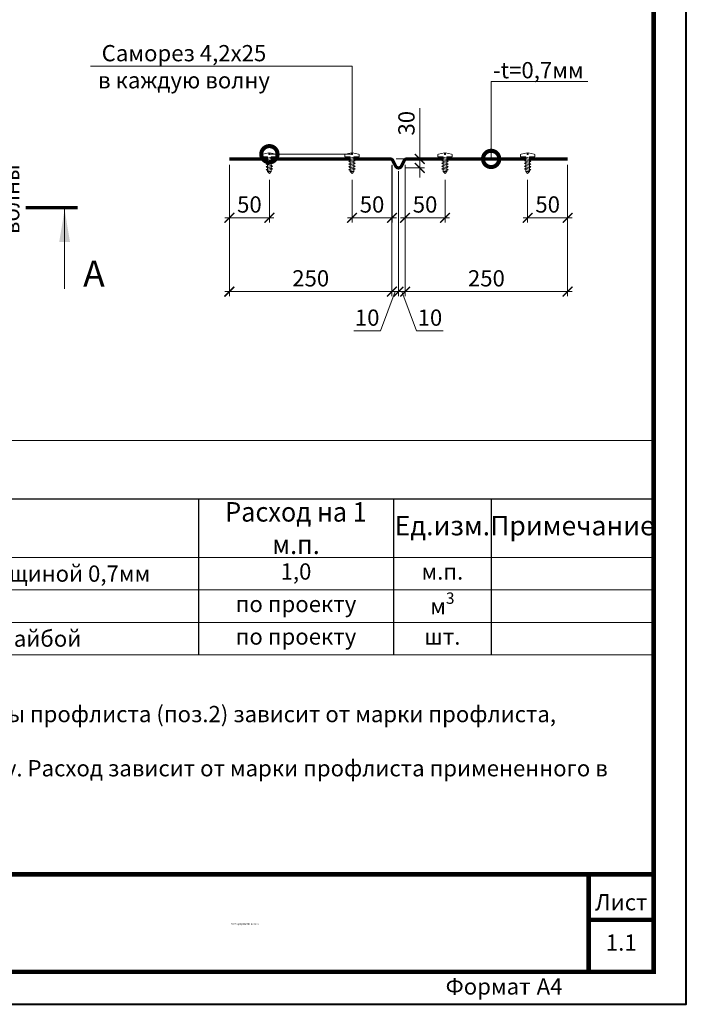
# Model space of a CAD drawing. Units: millimetres. Extents: x -1801 to 37500, y -47570 to 2974.
# Drawn here: x 3375 to 4400, y -3170 to -1655 of the extents above; entities that cross this region are included whole.
import ezdxf
from ezdxf import colors
from ezdxf.entities.mleader import LeaderData, LeaderLine
from ezdxf.enums import TextEntityAlignment as Align
from ezdxf.math import Vec2, Vec3

# ---------------------------------------------------------------- set-up
doc = ezdxf.new("R2018")
doc.units = ezdxf.units.MM
doc.layers.get('0').update_dxf_attribs({"lineweight": 30})
doc.layers.get('DEFPOINTS').update_dxf_attribs({"color": 251, "lineweight": 0})
doc.layers.add('TN-АННОТАЦИИ', color=7, linetype='Continuous', lineweight=20, true_color=0x000000)
doc.layers.add('TN-ТАБЛИЦЫ', color=7, linetype='Continuous', lineweight=40, true_color=0x000000)
for name, color, linetype, lineweight in [('TN-КРЕПЕЖ', 7, 'Continuous', 15), ('TN-МЕТАЛЛ КОНСТРУКЦИИ', 162, 'Continuous', 35), ('TN-РАЗМЕРЫ', 184, 'Continuous', 15)]:
    doc.layers.add(name, color=color, linetype=linetype, lineweight=lineweight)
doc.styles.add('Arial', font='ariali.ttf')
doc.styles.get("Standard").update_dxf_attribs({"font": 'txt.shx'})
doc.styles.add('TN-Текст', font='isocpeur.ttf')
doc.styles.add('TN-Текст-Аннотативный', font='isocpeur.ttf')
doc.dimstyles.new('ПТС-Размеры', dxfattribs={"dimtxt": 2.5, "dimasz": 1.5, "dimexe": 0.7, "dimexo": 1, "dimgap": 0.8, "dimtad": 1, "dimdec": 0, "dimzin": 0, "dimdsep": 46, "dimtxsty": 'TN-Текст-Аннотативный', "dimblk": 'ARCHTICK', "dimcen": 2, "dimdle": 0.7, "dimadec": 0, "dimazin": 0, "dimtfac": 1, "dimtdec": 0, "dimtmove": 1, "dimatfit": 3, "dimfxl": 0.7, "dimtolj": 1, "dimtzin": 0, "dimlwd": -1, "dimlwe": -1, "dimarcsym": 0})
doc.dimstyles.new('ПТС-Размеры-Аннотативный$0', dxfattribs={"dimtxt": 2.5, "dimasz": 1.5, "dimexe": 0.7, "dimexo": 1, "dimgap": 0.8, "dimtad": 1, "dimdec": 0, "dimzin": 0, "dimdsep": 46, "dimtxsty": 'TN-Текст-Аннотативный', "dimblk": 'ARCHTICK', "dimcen": 2, "dimdle": 0.7, "dimadec": 0, "dimazin": 0, "dimtfac": 1, "dimtdec": 0, "dimtmove": 1, "dimatfit": 3, "dimfxl": 0.7, "dimtolj": 1, "dimtzin": 0, "dimlwd": -1, "dimlwe": -1, "dimarcsym": 0})

# ---------------------------------------------------------------- blocks, each defined once
blk = doc.blocks.new('*T168')
at = {"layer": 'DEFPOINTS', "color": 8, "linetype": 'ByBlock', "lineweight": 0, "transparency": 16777216}
for p, q in [((0, 0), (1850, 0)), ((0, 0), (0, -90)), ((1850, 0), (1850, -90))]:
    blk.add_line(p, q, dxfattribs=at)
at = {"layer": 'TN-ТАБЛИЦЫ', "color": 0, "lineweight": 30, "transparency": 16777216}
for p, q in [((0, -90), (1850, -90)), ((0, -90), (0, -330)), ((150, -90), (150, -330)), ((1150, -90), (1150, -330)), ((1450, -90), (1450, -330)), ((1600, -90), (1600, -330)), ((1850, -90), (1850, -330))]:
    blk.add_line(p, q, dxfattribs=at)
at = {"layer": 'TN-ТАБЛИЦЫ', "color": 0, "linetype": 'ByBlock', "lineweight": 20, "transparency": 16777216}
for p, q in [((0, -180), (1850, -180)), ((0, -230), (1850, -230)), ((0, -280), (1850, -280)), ((0, -330), (1850, -330))]:
    blk.add_line(p, q, dxfattribs=at)
at = {"layer": 'TN-ТАБЛИЦЫ', "color": 7, "lineweight": 13, "transparency": 16777216, "style": 'TN-Текст'}
for s, insert, char_height, width, attachment_point in [('{\\fISOCPEUR|b1|i0|c204|p34; Спецификация на узел \\C1;У.1.1-2021.09}', (5, -45), 30, 1840, 4), ('{\\W0.95;Расход на 1 м.п.} ', (1300, -135), 30, 290, 5), ('Поз.', (75, -135), 30, 140, 5), ('Наименование', (650, -135), 30, 990, 5), ('Ед.изм.', (1525, -135), 30, 140, 5), ('Примечание', (1725, -135), 30, 240, 5), ('1', (75, -205), 25, 140, 5), ('{\\C256; Компенсатор из оцинкованной стали толщиной 0,7мм}', (155, -205), 25, 990, 4), ('1,0', (1300, -205), 25, 290, 5), ('м.п.', (1525, -205), 25, 140, 5), ('2', (75, -255), 25, 140, 5), ('\\A1;{\\C256; \\A0;\\C0;ТЕХНОЛАЙТ ЭКСТРА}', (155, -255), 25, 990, 4), ('\\A1;м{\\H0.7x;\\S3^ ;}', (1525, -255), 25, 140, 5), ('по проекту', (1300, -255), 25, 290, 5), ('3', (75, -305), 25, 140, 5), ('{\\C256; Саморез сверлоконечный 4,2х25 с прессшайбой}', (155, -305), 25, 990, 4), ('по проекту', (1300, -305), 25, 290, 5), ('шт.', (1525, -305), 25, 140, 5)]:
    blk.add_mtext(s, dxfattribs=dict(at, insert=insert, char_height=char_height, width=width, attachment_point=attachment_point))
blk = doc.blocks.new('*U117')
blk.add_lwpolyline([(0, 0), (210, 0), (210, 297), (0, 297)], close=True)
at = {"const_width": 0.7}
for points in [[(20, 5), (205, 5), (205, 292), (20, 292)], [(20, 20), (20, 5), (205, 5), (205, 20)]]:
    blk.add_lwpolyline(points, close=True, dxfattribs=at)
for points in [[(195, 20), (195, 5)], [(195, 13), (205, 13)]]:
    blk.add_lwpolyline(points, dxfattribs=at)
at = {"color": 0, "style": 'TN-Текст'}
blk.add_text('Лист', height=2.5, dxfattribs=at).set_placement((200, 13.67), align=Align.BOTTOM_CENTER)
blk.add_text('Формат', height=2.5, dxfattribs=at).set_placement((173, 1.5))
at = {"color": 0, "lineweight": 30, "flags": 104}
blk.add_attdef('ФОРМА6', text='', height=3.5, dxfattribs=at).set_placement((140, 12.5), align=Align.MIDDLE_CENTER)
at = {"color": 0, "style": 'TN-Текст', "flags": 8}
blk.add_attdef('ЛИСТ__', text='', height=2.5, dxfattribs=at).set_placement((200, 9.5), align=Align.MIDDLE_CENTER)
blk.add_attdef('ФОРМАТ', (187, 1.5), '', height=2.5, dxfattribs=at)
blk = doc.blocks.new('*U83')
at = {"color": 252, "lineweight": 0, "ltscale": 100, "style": 'Arial', "flags": 9}
for tag, p in [('ОПИСАНИЕ', (66.3, 10.9)), ('ТИП', (66.3, -19.1))]:
    blk.add_attdef(tag, p, '', height=25, dxfattribs=at)
at = {"color": 251, "lineweight": 0}
blk.add_wipeout([(-2.8, -22.5), (0, -25.3), (2.8, -22.5), (2.8, 0), (11.2, 0), (11.2, 3), (10.9, 3.9), (10.1, 4.4), (0.7, 6.4), (0.7, 3.9), (-0.7, 3.9), (-0.7, 6.4), (-10.1, 4.4), (-10.9, 3.9), (-11.2, 3), (-11.2, 0), (-2.8, 0)], dxfattribs=at)
at = {"color": 7}
blk.add_lwpolyline([(2.8, -22.5), (2.8, 0), (11.2, 0), (11.2, 3, 0.355257), (10.1, 4.4), (0.7, 6.4), (0.7, 3.9), (-0.7, 3.9), (-0.7, 6.4), (-10.1, 4.4, 0.355257), (-11.2, 3), (-11.2, 0), (-2.8, 0), (-2.8, -22.5)], format="xyb", dxfattribs=at)
for points in [[(-3, -3.9), (4.9, -1.9), (3, -0.3), (-5, -2.3)], [(-3, -8.1), (4.9, -6.1), (3, -4.5), (-5, -6.5)], [(-3, -12.3), (4.9, -10.3), (3, -8.7), (-5, -10.7)], [(-3, -16.5), (4.9, -14.5), (3, -12.9), (-5, -14.9)], [(-3, -20.7), (4.9, -18.7), (3, -17.1), (-5, -19.1)]]:
    blk.add_lwpolyline(points, close=True, dxfattribs=at)
for points in [[(-2.8, -22.5), (0, -25.3)], [(2.8, -22.5), (-2.8, -22.5)], [(2.8, -22.5), (0, -25.3)]]:
    blk.add_lwpolyline(points, dxfattribs=at)
blk = doc.blocks.new('_ARCHTICK')
at = {"color": 0, "linetype": 'ByBlock', "ltscale": 10, "const_width": 0.15}
blk.add_lwpolyline([(-0.5, -0.5), (0.5, 0.5)], dxfattribs=at)
blk = doc.blocks.new('*D176')
at = {"layer": 'DEFPOINTS', "color": 0, "transparency": 16777216}
for p in [(3697.6, -1869.4), (3947.5, -1869.4), (3947.5, -2073.6)]:
    blk.add_point(p, dxfattribs=at)
at = {"layer": 'TN-РАЗМЕРЫ', "color": 0, "transparency": 16777216}
for p, q in [((3697.6, -1879.4), (3697.6, -2080.6)), ((3947.5, -1879.4), (3947.5, -2080.6)), ((3690.6, -2073.6), (3954.5, -2073.6))]:
    blk.add_line(p, q, dxfattribs=at)
at = {"layer": 'TN-РАЗМЕРЫ', "color": 0, "transparency": 16777216, "xscale": 15, "yscale": 15, "zscale": 15, "rotation": 180}
blk.add_blockref('_ARCHTICK', (3697.6, -2073.6), dxfattribs=at)
at = {"layer": 'TN-РАЗМЕРЫ', "color": 0, "transparency": 16777216, "xscale": 15, "yscale": 15, "zscale": 15}
blk.add_blockref('_ARCHTICK', (3947.5, -2073.6), dxfattribs=at)
at = {"layer": 'TN-РАЗМЕРЫ', "color": 0, "transparency": 16777216, "insert": (3822.6, -2053.1), "char_height": 25, "attachment_point": 5, "style": 'TN-Текст-Аннотативный'}
blk.add_mtext('\\A1;250', dxfattribs=at)
blk = doc.blocks.new('*D177')
at = {"layer": 'DEFPOINTS', "color": 0, "transparency": 16777216}
for p in [(3947.5, -1869.4), (3957.6, -1878.2), (3957.6, -2073.6)]:
    blk.add_point(p, dxfattribs=at)
at = {"layer": 'TN-РАЗМЕРЫ', "color": 0, "transparency": 16777216}
for p, q in [((3947.5, -1879.4), (3947.5, -2080.6)), ((3957.6, -1888.2), (3957.6, -2080.6)), ((3952.6, -2073.6), (3929.9, -2134.1)), ((3947.5, -2073.6), (3932.5, -2073.6)), ((3947.5, -2073.6), (3957.6, -2073.6)), ((3947.5, -2073.6), (3957.6, -2073.6)), ((3957.6, -2073.6), (3972.6, -2073.6)), ((3929.9, -2134.1), (3888.9, -2134.1))]:
    blk.add_line(p, q, dxfattribs=at)
at = {"layer": 'TN-РАЗМЕРЫ', "color": 0, "transparency": 16777216, "xscale": 15, "yscale": 15, "zscale": 15}
blk.add_blockref('_ARCHTICK', (3947.5, -2073.6), dxfattribs=at)
at = {"layer": 'TN-РАЗМЕРЫ', "color": 0, "transparency": 16777216, "xscale": 15, "yscale": 15, "zscale": 15, "rotation": 180}
blk.add_blockref('_ARCHTICK', (3957.6, -2073.6), dxfattribs=at)
at = {"layer": 'TN-РАЗМЕРЫ', "color": 0, "transparency": 16777216, "insert": (3909.4, -2113.6), "char_height": 25, "attachment_point": 5, "style": 'TN-Текст-Аннотативный'}
blk.add_mtext('\\A1;10', dxfattribs=at)
blk = doc.blocks.new('*D178')
at = {"layer": 'DEFPOINTS', "color": 0, "transparency": 16777216}
for p in [(3967.7, -1869.4), (4217.6, -1869.4), (3967.7, -2073.6)]:
    blk.add_point(p, dxfattribs=at)
at = {"layer": 'TN-РАЗМЕРЫ', "color": 0, "transparency": 16777216}
for p, q in [((3967.7, -1879.4), (3967.7, -2080.6)), ((4217.6, -1879.4), (4217.6, -2080.6)), ((4224.6, -2073.6), (3960.7, -2073.6))]:
    blk.add_line(p, q, dxfattribs=at)
at = {"layer": 'TN-РАЗМЕРЫ', "color": 0, "transparency": 16777216, "xscale": 15, "yscale": 15, "zscale": 15, "rotation": 180}
blk.add_blockref('_ARCHTICK', (3967.7, -2073.6), dxfattribs=at)
at = {"layer": 'TN-РАЗМЕРЫ', "color": 0, "transparency": 16777216, "xscale": 15, "yscale": 15, "zscale": 15}
blk.add_blockref('_ARCHTICK', (4217.6, -2073.6), dxfattribs=at)
at = {"layer": 'TN-РАЗМЕРЫ', "color": 0, "transparency": 16777216, "insert": (4092.7, -2053.1), "char_height": 25, "attachment_point": 5, "style": 'TN-Текст-Аннотативный'}
blk.add_mtext('\\A1;250', dxfattribs=at)
blk = doc.blocks.new('*D179')
at = {"layer": 'DEFPOINTS', "color": 0, "transparency": 16777216}
for p in [(3957.6, -1878.2), (3967.7, -1869.4), (3957.6, -2073.6)]:
    blk.add_point(p, dxfattribs=at)
at = {"layer": 'TN-РАЗМЕРЫ', "color": 0, "transparency": 16777216}
for p, q in [((3957.6, -1888.2), (3957.6, -2080.6)), ((3967.7, -1879.4), (3967.7, -2080.6)), ((3957.6, -2073.6), (3942.6, -2073.6)), ((3967.7, -2073.6), (3957.6, -2073.6)), ((3967.7, -2073.6), (3957.6, -2073.6)), ((3962.7, -2073.6), (3985.4, -2134.1)), ((3967.7, -2073.6), (3982.7, -2073.6)), ((3985.4, -2134.1), (4026.4, -2134.1))]:
    blk.add_line(p, q, dxfattribs=at)
at = {"layer": 'TN-РАЗМЕРЫ', "color": 0, "transparency": 16777216, "xscale": 15, "yscale": 15, "zscale": 15}
blk.add_blockref('_ARCHTICK', (3957.6, -2073.6), dxfattribs=at)
at = {"layer": 'TN-РАЗМЕРЫ', "color": 0, "transparency": 16777216, "xscale": 15, "yscale": 15, "zscale": 15, "rotation": 180}
blk.add_blockref('_ARCHTICK', (3967.7, -2073.6), dxfattribs=at)
at = {"layer": 'TN-РАЗМЕРЫ', "color": 0, "transparency": 16777216, "insert": (4005.9, -2113.6), "char_height": 25, "attachment_point": 5, "style": 'TN-Текст-Аннотативный'}
blk.add_mtext('\\A1;10', dxfattribs=at)
blk = doc.blocks.new('_DotSmall')
at = {"color": 0, "linetype": 'ByBlock', "const_width": 0.5}
blk.add_lwpolyline([(-0.0625, 0, 1), (0.0625, 0, 1)], format="xyb", close=True, dxfattribs=at)
blk = doc.blocks.new('*D180')
at = {"layer": 'DEFPOINTS', "color": 0, "transparency": 16777216}
for p in [(3943.8, -1869.4), (3990.3, -1869.4), (3957.6, -1883.2)]:
    blk.add_point(p, dxfattribs=at)
at = {"layer": 'TN-РАЗМЕРЫ', "color": 0, "transparency": 16777216}
for p, q in [((3990.3, -1791.5), (3990.3, -1869.4)), ((3990.3, -1869.4), (3990.3, -1854.4)), ((3953.8, -1869.4), (3997.3, -1869.4)), ((3990.3, -1883.2), (3990.3, -1869.4)), ((3990.3, -1883.2), (3990.3, -1869.4)), ((3967.6, -1883.2), (3997.3, -1883.2)), ((3990.3, -1883.2), (3990.3, -1898.2))]:
    blk.add_line(p, q, dxfattribs=at)
at = {"layer": 'TN-РАЗМЕРЫ', "color": 0, "transparency": 16777216, "xscale": 15, "yscale": 15, "zscale": 15}
for p, rotation in [((3990.3, -1869.4), 270), ((3990.3, -1883.2), 90)]:
    blk.add_blockref('_ARCHTICK', p, dxfattribs=dict(at, rotation=rotation))
at = {"layer": 'TN-РАЗМЕРЫ', "color": 0, "transparency": 16777216, "insert": (3969.8, -1814.5), "char_height": 25, "attachment_point": 5, "rotation": 90, "style": 'TN-Текст-Аннотативный'}
blk.add_mtext('\\A1;30', dxfattribs=at)
blk = doc.blocks.new('*D185')
at = {"layer": 'DEFPOINTS', "color": 0, "transparency": 16777216}
for p in [(3697.6, -1868.5), (3759.1, -1891.7), (3759.1, -1960)]:
    blk.add_point(p, dxfattribs=at)
at = {"layer": 'TN-РАЗМЕРЫ', "color": 0, "transparency": 16777216}
for p, q in [((3697.6, -1878.5), (3697.6, -1967)), ((3759.1, -1901.7), (3759.1, -1967)), ((3690.6, -1960), (3766.1, -1960))]:
    blk.add_line(p, q, dxfattribs=at)
at = {"layer": 'TN-РАЗМЕРЫ', "color": 0, "transparency": 16777216, "xscale": 15, "yscale": 15, "zscale": 15, "rotation": 180}
blk.add_blockref('_ARCHTICK', (3697.6, -1960), dxfattribs=at)
at = {"layer": 'TN-РАЗМЕРЫ', "color": 0, "transparency": 16777216, "xscale": 15, "yscale": 15, "zscale": 15}
blk.add_blockref('_ARCHTICK', (3759.1, -1960), dxfattribs=at)
at = {"layer": 'TN-РАЗМЕРЫ', "color": 0, "transparency": 16777216, "insert": (3728.4, -1939.5), "char_height": 25, "attachment_point": 5, "style": 'TN-Текст-Аннотативный'}
blk.add_mtext('\\A1;50', dxfattribs=at)
blk = doc.blocks.new('*D186')
at = {"layer": 'DEFPOINTS', "color": 0, "transparency": 16777216}
for p in [(3947.6, -1868.5), (3886.1, -1891.7), (3886.1, -1960)]:
    blk.add_point(p, dxfattribs=at)
at = {"layer": 'TN-РАЗМЕРЫ', "color": 0, "transparency": 16777216}
for p, q in [((3947.6, -1878.5), (3947.6, -1967)), ((3886.1, -1901.7), (3886.1, -1967)), ((3954.6, -1960), (3879.1, -1960))]:
    blk.add_line(p, q, dxfattribs=at)
at = {"layer": 'TN-РАЗМЕРЫ', "color": 0, "transparency": 16777216, "xscale": 15, "yscale": 15, "zscale": 15, "rotation": 180}
blk.add_blockref('_ARCHTICK', (3886.1, -1960), dxfattribs=at)
at = {"layer": 'TN-РАЗМЕРЫ', "color": 0, "transparency": 16777216, "xscale": 15, "yscale": 15, "zscale": 15}
blk.add_blockref('_ARCHTICK', (3947.6, -1960), dxfattribs=at)
at = {"layer": 'TN-РАЗМЕРЫ', "color": 0, "transparency": 16777216, "insert": (3916.9, -1939.5), "char_height": 25, "attachment_point": 5, "style": 'TN-Текст-Аннотативный'}
blk.add_mtext('\\A1;50', dxfattribs=at)
blk = doc.blocks.new('*D187')
at = {"layer": 'DEFPOINTS', "color": 0, "transparency": 16777216}
for p in [(4217.6, -1868.5), (4156.1, -1891.7), (4156.1, -1960)]:
    blk.add_point(p, dxfattribs=at)
at = {"layer": 'TN-РАЗМЕРЫ', "color": 0, "transparency": 16777216}
for p, q in [((4217.6, -1878.5), (4217.6, -1967)), ((4156.1, -1901.7), (4156.1, -1967)), ((4224.6, -1960), (4149.1, -1960))]:
    blk.add_line(p, q, dxfattribs=at)
at = {"layer": 'TN-РАЗМЕРЫ', "color": 0, "transparency": 16777216, "xscale": 15, "yscale": 15, "zscale": 15, "rotation": 180}
blk.add_blockref('_ARCHTICK', (4156.1, -1960), dxfattribs=at)
at = {"layer": 'TN-РАЗМЕРЫ', "color": 0, "transparency": 16777216, "xscale": 15, "yscale": 15, "zscale": 15}
blk.add_blockref('_ARCHTICK', (4217.6, -1960), dxfattribs=at)
at = {"layer": 'TN-РАЗМЕРЫ', "color": 0, "transparency": 16777216, "insert": (4186.9, -1939.5), "char_height": 25, "attachment_point": 5, "style": 'TN-Текст-Аннотативный'}
blk.add_mtext('\\A1;50', dxfattribs=at)
blk = doc.blocks.new('*D188')
at = {"layer": 'DEFPOINTS', "color": 0, "transparency": 16777216}
for p in [(3967.6, -1868.5), (4029.1, -1891.7), (4029.1, -1960)]:
    blk.add_point(p, dxfattribs=at)
at = {"layer": 'TN-РАЗМЕРЫ', "color": 0, "transparency": 16777216}
for p, q in [((3967.6, -1878.5), (3967.6, -1967)), ((4029.1, -1901.7), (4029.1, -1967)), ((3960.6, -1960), (4036.1, -1960))]:
    blk.add_line(p, q, dxfattribs=at)
at = {"layer": 'TN-РАЗМЕРЫ', "color": 0, "transparency": 16777216, "xscale": 15, "yscale": 15, "zscale": 15, "rotation": 180}
blk.add_blockref('_ARCHTICK', (3967.6, -1960), dxfattribs=at)
at = {"layer": 'TN-РАЗМЕРЫ', "color": 0, "transparency": 16777216, "xscale": 15, "yscale": 15, "zscale": 15}
blk.add_blockref('_ARCHTICK', (4029.1, -1960), dxfattribs=at)
at = {"layer": 'TN-РАЗМЕРЫ', "color": 0, "transparency": 16777216, "insert": (3998.4, -1939.5), "char_height": 25, "attachment_point": 5, "style": 'TN-Текст-Аннотативный'}
blk.add_mtext('\\A1;50', dxfattribs=at)
blk = doc.blocks.new('*D192')
at = {"layer": 'DEFPOINTS', "color": 0, "transparency": 16777216}
for p in [(3231.6, -1862.4), (3345.6, -1862.4), (3231.6, -2000.4)]:
    blk.add_point(p, dxfattribs=at)
at = {"layer": 'TN-РАЗМЕРЫ', "color": 0, "transparency": 16777216}
for p, q in [((3241.6, -1862.4), (3352.6, -1862.4)), ((3345.6, -2007.4), (3345.6, -1855.4)), ((3241.6, -2000.4), (3352.6, -2000.4))]:
    blk.add_line(p, q, dxfattribs=at)
at = {"layer": 'TN-РАЗМЕРЫ', "color": 0, "transparency": 16777216, "xscale": 15, "yscale": 15, "zscale": 15}
for p, rotation in [((3345.6, -1862.4), 90), ((3345.6, -2000.4), 270)]:
    blk.add_blockref('_ARCHTICK', p, dxfattribs=dict(at, rotation=rotation))
at = {"layer": 'TN-РАЗМЕРЫ', "color": 0, "transparency": 16777216, "insert": (3341.4, -1931.4), "char_height": 25, "attachment_point": 5, "rotation": 90, "style": 'TN-Текст-Аннотативный'}
blk.add_mtext('\\A1;шаг\\Pволны', dxfattribs=at)
blk = doc.blocks.new('& Разрез (отдельный)')
at = {"color": 0, "linetype": 'ByBlock', "lineweight": 80, "const_width": 0.5}
blk.add_lwpolyline([(8, 0), (0, 0)], dxfattribs=at)
at = {"style": 'TN-Текст'}
blk.add_attdef('1', text='', height=4, dxfattribs=at).set_placement((-2.52, -10.13), align=Align.MIDDLE_CENTER)
at = {"color": 0, "linetype": 'ByBlock', "lineweight": 20}
blk.add_leader([(2, -0.25), (2, -12.5)], dimstyle='ПТС-Размеры', override={"dimscale": 1, "dimasz": 5}, dxfattribs=at)

msp = doc.modelspace()

# ---------------------------------------------------------------- linework, layer by layer
at = {"layer": 'TN-МЕТАЛЛ КОНСТРУКЦИИ', "const_width": 5}
msp.add_lwpolyline([(3697.6, -1869.4), (3944.5, -1869.4, -0.284079), (3949, -1872.2), (3953.2, -1880.5, 0.618034), (3962.1, -1880.5), (3966.2, -1872.2, -0.284079), (3970.7, -1869.4), (4217.6, -1869.4)], format="xyb", dxfattribs=at)

# ---------------------------------------------------------------- block references
msp.add_blockref('*T168', (2500, -2302.4))
at = {"layer": 'TN-АННОТАЦИИ'}
ref = msp.add_blockref('& Разрез (отдельный)', (3464.3, -1944.5), dxfattribs=dict(at, xscale=-10, yscale=10, zscale=10))
ref.add_attrib('1', 'А', dxfattribs={"layer": '0', "height": 40, "style": 'TN-Текст'}).set_placement((3489.4, -2045.8), align=Align.MIDDLE_CENTER)
at = {"layer": 'TN-ТАБЛИЦЫ', "color": 7}
ref = msp.add_blockref('*U117', (2300, -3170), dxfattribs=dict(at, xscale=10, yscale=10, zscale=10))
ref.add_attrib('ФОРМАТ', 'А4', (4170, -3155), dxfattribs={"layer": '0', "color": 0, "height": 25, "style": 'TN-Текст'})
lines = msp.add_mtext('Схема устройства конька', dxfattribs={"layer": '0', "color": 0, "insert": (3700, -3045), "char_height": 2.5, "attachment_point": 1})
ref.add_attrib('ФОРМА6', '', (3700, -3045), dxfattribs={"flags": 104}).embed_mtext(lines)
ref.add_attrib('ЛИСТ__', '1.1', dxfattribs={"layer": '0', "color": 0, "height": 25, "style": 'TN-Текст'}).set_placement((4300, -3075), align=Align.MIDDLE_CENTER)

# ---------------------------------------------------------------- texts
at = {"layer": 'TN-АННОТАЦИИ', "color": 0, "insert": (2595.3, -2669.3), "char_height": 25, "attachment_point": 1, "style": 'TN-Текст-Аннотативный'}
msp.add_mtext_dynamic_manual_height_columns('\\A1;\\P\\pxi-3,l4,t4;1.^IОбъем утеплителя на вкладыши в гофры профлиста (поз.2) зависит от марки профлиста, примененного в проекте.\\P2.^IШаг саморезов принять в каждую волну. Расход зависит от марки профлиста примененного в проекте', width=1752.212, gutter_width=20358.2, heights=[0], dxfattribs=at)

# ---------------------------------------------------------------- dimensions: what is measured, and where the dimension line sits
at = {"layer": 'TN-РАЗМЕРЫ'}
for base, p1, p2, text, picture, middle in [((3990.3, -1869.4), (3957.6, -1883.2), (3943.8, -1869.4), '30', '*D180', (3977.2, -1814.5)), ((3345.6, -1862.4), (3231.6, -2000.4), (3231.6, -1862.4), 'шаг\\Pволны', '*D192', (3382.7, -1931.4))]:
    dim = msp.add_linear_dim(base=base, p1=p1, p2=p2, angle=90, text=text, dimstyle='ПТС-Размеры-Аннотативный$0', dxfattribs=at)
    dim.commit()
    dim.dimension.update_dxf_attribs({"geometry": picture, "text_midpoint": middle, "dimtype": 160})
dim = msp.add_linear_dim(base=(3886.1, -1960), p1=(3947.6, -1868.5), p2=(3886.1, -1891.7), angle=180, text='50', dimstyle='ПТС-Размеры-Аннотативный$0', dxfattribs=at)
dim.commit()
dim.dimension.update_dxf_attribs({"geometry": '*D186', "text_midpoint": (3916.9, -1939.5)})
dim = msp.add_linear_dim(base=(3957.6, -2073.6), p1=(3947.5, -1869.4), p2=(3957.6, -1878.2), dimstyle='ПТС-Размеры-Аннотативный$0', dxfattribs=at)
dim.commit()
dim.dimension.update_dxf_attribs({"geometry": '*D177', "text_midpoint": (3921.9, -2134.1), "dimtype": 160})
dim = msp.add_linear_dim(base=(3957.6, -2073.6), p1=(3967.7, -1869.4), p2=(3957.6, -1878.2), angle=180, dimstyle='ПТС-Размеры-Аннотативный$0', dxfattribs=at)
dim.commit()
dim.dimension.update_dxf_attribs({"geometry": '*D179', "text_midpoint": (3993.4, -2134.1), "dimtype": 160})
dim = msp.add_linear_dim(base=(4029.1, -1960), p1=(3967.6, -1868.5), p2=(4029.1, -1891.7), text='50', dimstyle='ПТС-Размеры-Аннотативный$0', dxfattribs=at)
dim.commit()
dim.dimension.update_dxf_attribs({"geometry": '*D188', "text_midpoint": (3998.4, -1939.5)})
dim = msp.add_linear_dim(base=(3967.7, -2073.6), p1=(4217.6, -1869.4), p2=(3967.7, -1869.4), angle=180, dimstyle='ПТС-Размеры-Аннотативный$0', dxfattribs=at)
dim.commit()
dim.dimension.update_dxf_attribs({"geometry": '*D178', "text_midpoint": (4092.7, -2053.1)})

# ---------------------------------------------------------------- leaders
at = {"layer": 'TN-АННОТАЦИИ'}
ml = msp.add_multileader_mtext('Standard', dxfattribs=at)
ml.set_content('-t=0,7мм', color=256, style='TN-Текст')
ml.set_leader_properties(color=256, linetype='ByLayer', lineweight=-1)
ml.set_arrow_properties(name='DOTSMALL')
ml.build(insert=Vec2(0, 0))
ml.multileader.update_dxf_attribs({"text_left_attachment_type": 6, "text_right_attachment_type": 6, "dogleg_length": 100, "arrow_head_size": 50, "scale": 10})
ctx = ml.context
ctx.base_point, ctx.scale, ctx.char_height, ctx.arrow_head_size, ctx.landing_gap_size, ctx.plane_origin = Vec3(4108.2, -1750.4), 10, 25, 50, 0, Vec3(2051.7, -2509.9)
ctx.left_attachment, ctx.right_attachment, ctx.text_align_type = 6, 6, 1
notes = []
notes.append((ctx, [(1, (1, 1, 0), (4100, -1750.4), (1, 0), 8.18, [(1, [(4100, -1869.4)], 0, [])])]))
ctx.mtext.insert, ctx.mtext.alignment, ctx.mtext.line_spacing_style, ctx.mtext.flow_direction = Vec3(4172.5, -1720.4), 2, 2, 5
for ctx, leaders in notes:
    for number, flags, end, landing, length, lines in leaders:
        leader = LeaderData()
        leader.index, (leader.has_last_leader_line, leader.has_dogleg_vector, leader.attachment_direction) = number, flags
        leader.last_leader_point, leader.dogleg_vector, leader.dogleg_length = Vec3(end), Vec3(landing), length
        for number, points, colour, breaks in lines:
            line = LeaderLine()
            line.index, line.vertices, line.color, line.breaks = number, Vec3.list(points), colors.encode_raw_color(colour), breaks
            leader.lines.append(line)
        ctx.leaders.append(leader)

# ---------------------------------------------------------------- next in the draw order: block references
at = {"layer": 'TN-КРЕПЕЖ', "ltscale": 100}
msp.add_blockref('*U83', (3759.1, -1866.4), dxfattribs=at)
at = {"layer": 'TN-КРЕПЕЖ', "ltscale": 100, "xscale": -1}
for p in [(4029.1, -1866.4), (4156.1, -1866.4)]:
    msp.add_blockref('*U83', p, dxfattribs=at)

# ---------------------------------------------------------------- next in the draw order: dimensions: what is measured, and where the dimension line sits
at = {"layer": 'TN-РАЗМЕРЫ'}
dim = msp.add_linear_dim(base=(3759.1, -1960), p1=(3697.6, -1868.5), p2=(3759.1, -1891.7), text='50', dimstyle='ПТС-Размеры-Аннотативный$0', dxfattribs=at)
dim.commit()
dim.dimension.update_dxf_attribs({"geometry": '*D185', "text_midpoint": (3728.4, -1939.5)})
dim = msp.add_linear_dim(base=(3947.5, -2073.6), p1=(3697.6, -1869.4), p2=(3947.5, -1869.4), dimstyle='ПТС-Размеры-Аннотативный$0', dxfattribs=at)
dim.commit()
dim.dimension.update_dxf_attribs({"geometry": '*D176', "text_midpoint": (3822.6, -2053.1)})
dim = msp.add_linear_dim(base=(4156.1, -1960), p1=(4217.6, -1868.5), p2=(4156.1, -1891.7), angle=180, text='50', dimstyle='ПТС-Размеры-Аннотативный$0', dxfattribs=at)
dim.commit()
dim.dimension.update_dxf_attribs({"geometry": '*D187', "text_midpoint": (4186.9, -1939.5)})

# ---------------------------------------------------------------- next in the draw order: block references
at = {"layer": 'TN-КРЕПЕЖ', "ltscale": 100}
msp.add_blockref('*U83', (3886.1, -1866.4), dxfattribs=at)

# ---------------------------------------------------------------- next in the draw order: leaders
at = {"layer": 'TN-АННОТАЦИИ'}
ml = msp.add_multileader_mtext('Standard', dxfattribs=at)
ml.set_content('Саморез 4,2х25\\Pв каждую волну', color=256, style='TN-Текст')
ml.set_leader_properties(color=256, linetype='ByLayer', lineweight=-1)
ml.set_arrow_properties(name='DOTSMALL')
ml.build(insert=Vec2(0, 0))
ml.multileader.update_dxf_attribs({"text_left_attachment_type": 6, "text_right_attachment_type": 6, "dogleg_length": 100, "arrow_head_size": 50, "scale": 10})
ctx = ml.context
ctx.base_point, ctx.scale, ctx.char_height, ctx.arrow_head_size, ctx.landing_gap_size, ctx.plane_origin = Vec3(3504.7, -1726.7), 10, 25, 50, 0, Vec3(5751.1, -2437)
ctx.left_attachment, ctx.right_attachment, ctx.text_align_type = 6, 6, 1
notes = []
notes.append((ctx, [(1, (1, 1, 0), (3759.1, -1726.7), (-1, 0), 8.18, [(0, [(3759.1, -1862.2), (3886.1, -1862.2), (3886.1, -1726.7)], 0, [])])]))
ctx.mtext.insert, ctx.mtext.alignment, ctx.mtext.line_spacing_style, ctx.mtext.flow_direction = Vec3(3627.8, -1694.2), 2, 2, 5
for ctx, leaders in notes:
    for number, flags, end, landing, length, lines in leaders:
        leader = LeaderData()
        leader.index, (leader.has_last_leader_line, leader.has_dogleg_vector, leader.attachment_direction) = number, flags
        leader.last_leader_point, leader.dogleg_vector, leader.dogleg_length = Vec3(end), Vec3(landing), length
        for number, points, colour, breaks in lines:
            line = LeaderLine()
            line.index, line.vertices, line.color, line.breaks = number, Vec3.list(points), colors.encode_raw_color(colour), breaks
            leader.lines.append(line)
        ctx.leaders.append(leader)

doc.saveas('drawing.dxf')
